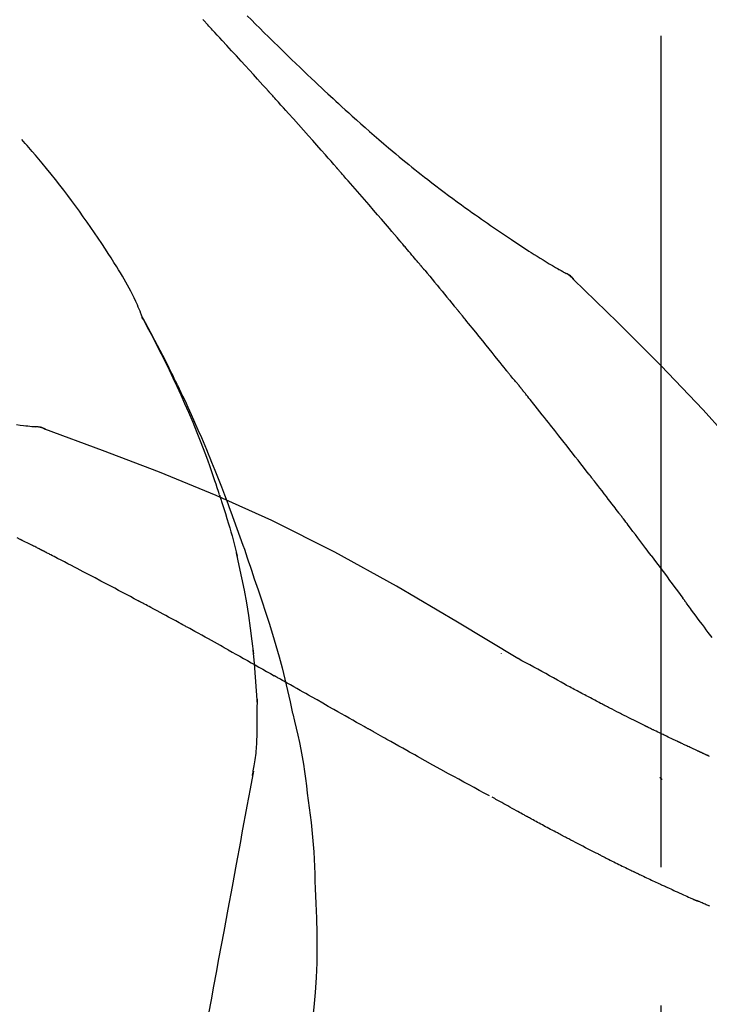
# Model space of a CAD drawing. Extents: x 0 to 26473, y -25 to 8845.
# Drawn here: x 8038 to 8069, y 3195 to 3240 of the extents above; entities that cross this region are included whole.
import ezdxf

# ---------------------------------------------------------------- set-up
doc = ezdxf.new("R2010")
doc.units = 0
doc.header["$LTSCALE"] = 50
doc.header["$MEASUREMENT"] = 0
doc.linetypes.add('CENTER2', pattern=[1.125, 0.75, -0.125, 0.125, -0.125])
doc.layers.get('0').update_dxf_attribs({"linetype": 'CONTINUOUS'})
doc.layers.get('DEFPOINTS').update_dxf_attribs({"color": 146, "linetype": 'CONTINUOUS'})
doc.layers.add('150-機器', color=8, linetype='CONTINUOUS')
doc.layers.add('166-寸法B', color=11, linetype='CONTINUOUS')
doc.styles.add('KH001', font='txt')
doc.dimstyles.new('KH1xx030', dxfattribs={"dimscale": 30, "dimtxt": 2, "dimasz": 0.6, "dimexe": 0.3, "dimexo": 1.2, "dimgap": 0.5, "dimtad": 3, "dimdec": 1, "dimdsep": 46, "dimlunit": 6, "dimtxsty": 'KH001', "dimblk": 'DOT', "dimcen": 1, "dimdle": 1, "dimclrd": 256, "dimclre": 256, "dimclrt": 256, "dimadec": 0, "dimazin": 0, "dimtfac": 1, "dimtdec": 1, "dimtix": 1, "dimtmove": 2, "dimatfit": 3, "dimldrblk": 'CLOSEDBLANK', "dimfxl": 1, "dimtolj": 1, "dimtzin": 0, "dimlwd": -1, "dimlwe": -1, "dimarcsym": 0})

# ---------------------------------------------------------------- blocks, each defined once
blk = doc.blocks.new('F402_D')
at = {"layer": '150-機器', "color": 161, "linetype": 'CENTER2'}
blk.add_line((0, -53.668), (0, 250.266), dxfattribs=at)
at = {"layer": '150-機器', "color": 13, "linetype": 'Continuous'}
for p, q in [((-4.629, 198.272), (-4.63, 198.272)), ((-28.608, 191.207), (-28.609, 191.207))]:
    blk.add_line(p, q, dxfattribs=at)
for points in [[(-18.688, 209.735), (-18.5, 209.548), (-18.312, 209.361), (-18.124, 209.174), (-17.936, 208.987), (-17.719, 208.774), (-17.502, 208.561), (-17.285, 208.348), (-17.067, 208.136), (-16.877, 207.951), (-16.686, 207.767), (-16.495, 207.582), (-16.303, 207.399), (-16.135, 207.238), (-15.966, 207.077), (-15.797, 206.917), (-15.628, 206.757), (-15.486, 206.622), (-15.343, 206.488), (-15.2, 206.355), (-15.056, 206.221), (-14.937, 206.11), (-14.817, 205.999), (-14.696, 205.889), (-14.576, 205.778), (-14.421, 205.637), (-14.266, 205.495), (-14.11, 205.354), (-13.954, 205.213), (-13.761, 205.039), (-13.567, 204.866), (-13.372, 204.694), (-13.176, 204.523), (-12.961, 204.336), (-12.746, 204.151), (-12.53, 203.967), (-12.313, 203.784), (-12.15, 203.648), (-11.987, 203.512), (-11.824, 203.377), (-11.66, 203.242), (-11.525, 203.132), (-11.39, 203.022), (-11.255, 202.913), (-11.119, 202.804), (-10.975, 202.689), (-10.831, 202.574), (-10.686, 202.46), (-10.54, 202.346), (-10.355, 202.203), (-10.17, 202.06), (-9.983, 201.918), (-9.796, 201.777), (-9.604, 201.633), (-9.411, 201.49), (-9.217, 201.348), (-9.022, 201.207), (-8.865, 201.094), (-8.707, 200.981), (-8.548, 200.869), (-8.39, 200.757), (-8.254, 200.662), (-8.118, 200.566), (-7.981, 200.472), (-7.845, 200.377), (-7.709, 200.283), (-7.573, 200.19), (-7.437, 200.097), (-7.3, 200.004), (-7.166, 199.913), (-7.032, 199.823), (-6.898, 199.733), (-6.763, 199.643), (-6.65, 199.567), (-6.536, 199.492), (-6.422, 199.416), (-6.308, 199.341), (-6.197, 199.269), (-6.086, 199.198), (-5.975, 199.126), (-5.864, 199.055), (-5.732, 198.971), (-5.599, 198.888), (-5.465, 198.805), (-5.331, 198.723), (-5.192, 198.638), (-5.052, 198.554), (-4.911, 198.471), (-4.771, 198.388), (-4.689, 198.34), (-4.607, 198.292), (-4.524, 198.245), (-4.442, 198.198), (-4.406, 198.178), (-4.37, 198.158), (-4.334, 198.138), (-4.298, 198.117)], [(-17.734, 206.34), (-17.857, 206.475), (-17.979, 206.61), (-18.102, 206.746), (-18.225, 206.881), (-18.409, 207.084), (-18.593, 207.286), (-18.778, 207.489), (-18.962, 207.691), (-19.178, 207.926), (-19.393, 208.161), (-19.609, 208.395), (-19.825, 208.629), (-19.932, 208.746), (-20.04, 208.863), (-20.148, 208.98), (-20.256, 209.096), (-20.31, 209.155), (-20.364, 209.213), (-20.418, 209.271), (-20.472, 209.329), (-20.498, 209.359), (-20.525, 209.388), (-20.552, 209.417), (-20.579, 209.446), (-20.593, 209.46), (-20.606, 209.475), (-20.62, 209.489), (-20.633, 209.504), (-20.64, 209.511), (-20.647, 209.519), (-20.653, 209.526), (-20.66, 209.533), (-20.664, 209.537), (-20.667, 209.541), (-20.671, 209.544), (-20.674, 209.548), (-20.675, 209.549), (-20.676, 209.55), (-20.676, 209.551), (-20.677, 209.551), (-20.678, 209.552), (-20.679, 209.553), (-20.68, 209.554), (-20.68, 209.555), (-20.681, 209.556), (-20.682, 209.557), (-20.683, 209.557), (-20.683, 209.558), (-20.684, 209.559), (-20.685, 209.56), (-20.686, 209.561), (-20.687, 209.562)], [(-14.65, 202.882), (-14.777, 203.027), (-14.904, 203.172), (-15.032, 203.317), (-15.159, 203.462), (-15.351, 203.679), (-15.543, 203.896), (-15.735, 204.112), (-15.927, 204.329), (-16.152, 204.581), (-16.378, 204.833), (-16.603, 205.084), (-16.829, 205.336), (-16.942, 205.461), (-17.055, 205.587), (-17.168, 205.713), (-17.281, 205.838), (-17.338, 205.901), (-17.395, 205.964), (-17.451, 206.026), (-17.508, 206.089), (-17.536, 206.12), (-17.564, 206.152), (-17.593, 206.183), (-17.621, 206.214), (-17.635, 206.23), (-17.649, 206.246), (-17.664, 206.261), (-17.678, 206.277), (-17.685, 206.285), (-17.692, 206.293), (-17.699, 206.3), (-17.706, 206.308), (-17.709, 206.312), (-17.712, 206.315), (-17.715, 206.318), (-17.718, 206.322), (-17.72, 206.324), (-17.722, 206.326), (-17.724, 206.328), (-17.726, 206.331), (-17.727, 206.332), (-17.728, 206.333), (-17.73, 206.334), (-17.731, 206.335), (-17.732, 206.336), (-17.733, 206.338), (-17.733, 206.339), (-17.734, 206.34)], [(-23.435, 196.15), (-23.449, 196.191), (-23.463, 196.232), (-23.478, 196.273), (-23.493, 196.314), (-23.53, 196.41), (-23.569, 196.505), (-23.609, 196.599), (-23.65, 196.693), (-23.72, 196.851), (-23.791, 197.007), (-23.864, 197.163), (-23.941, 197.317), (-24.013, 197.454), (-24.088, 197.59), (-24.165, 197.725), (-24.243, 197.858), (-24.327, 197.998), (-24.411, 198.137), (-24.497, 198.275), (-24.583, 198.413), (-24.71, 198.614), (-24.837, 198.815), (-24.964, 199.016), (-25.093, 199.215), (-25.254, 199.459), (-25.417, 199.702), (-25.581, 199.943), (-25.747, 200.183), (-25.919, 200.43), (-26.093, 200.675), (-26.268, 200.919), (-26.445, 201.162), (-26.619, 201.398), (-26.795, 201.632), (-26.972, 201.864), (-27.15, 202.096), (-27.347, 202.347), (-27.545, 202.598), (-27.746, 202.846), (-27.949, 203.092), (-28.096, 203.268), (-28.245, 203.444), (-28.394, 203.618), (-28.545, 203.791), (-28.627, 203.883), (-28.708, 203.976), (-28.79, 204.068), (-28.872, 204.16)], [(-11.805, 199.591), (-11.922, 199.729), (-12.039, 199.867), (-12.157, 200.005), (-12.274, 200.143), (-12.451, 200.35), (-12.627, 200.556), (-12.805, 200.762), (-12.982, 200.968), (-13.19, 201.208), (-13.397, 201.448), (-13.606, 201.687), (-13.814, 201.927), (-13.918, 202.046), (-14.023, 202.166), (-14.127, 202.285), (-14.231, 202.404), (-14.284, 202.464), (-14.336, 202.524), (-14.388, 202.583), (-14.44, 202.643), (-14.467, 202.673), (-14.493, 202.703), (-14.519, 202.732), (-14.545, 202.762), (-14.558, 202.777), (-14.571, 202.792), (-14.584, 202.807), (-14.597, 202.822), (-14.604, 202.829), (-14.61, 202.837), (-14.617, 202.844), (-14.623, 202.852), (-14.626, 202.855), (-14.629, 202.858), (-14.632, 202.861), (-14.635, 202.864), (-14.637, 202.867), (-14.638, 202.869), (-14.64, 202.871), (-14.642, 202.873), (-14.643, 202.874), (-14.644, 202.875), (-14.645, 202.876), (-14.646, 202.877), (-14.647, 202.878), (-14.648, 202.879), (-14.649, 202.88), (-14.65, 202.882)], [(-10.865, 198.479), (-10.904, 198.525), (-10.943, 198.571), (-10.982, 198.618), (-11.021, 198.664), (-11.079, 198.734), (-11.138, 198.804), (-11.197, 198.873), (-11.255, 198.943), (-11.324, 199.024), (-11.392, 199.105), (-11.461, 199.186), (-11.53, 199.267), (-11.564, 199.307), (-11.598, 199.348), (-11.633, 199.388), (-11.667, 199.429), (-11.684, 199.449), (-11.701, 199.469), (-11.719, 199.49), (-11.736, 199.51), (-11.744, 199.52), (-11.753, 199.53), (-11.762, 199.54), (-11.77, 199.55), (-11.774, 199.555), (-11.778, 199.559), (-11.781, 199.563), (-11.785, 199.568), (-11.787, 199.57), (-11.79, 199.573), (-11.792, 199.576), (-11.795, 199.579), (-11.796, 199.58), (-11.797, 199.582), (-11.798, 199.583), (-11.799, 199.585), (-11.801, 199.586), (-11.802, 199.588), (-11.803, 199.589), (-11.805, 199.591)], [(-10.723, 198.31), (-10.735, 198.324), (-10.747, 198.338), (-10.758, 198.352), (-10.77, 198.366), (-10.782, 198.38), (-10.794, 198.394), (-10.806, 198.408), (-10.818, 198.422), (-10.829, 198.436), (-10.841, 198.45), (-10.853, 198.464), (-10.865, 198.479)], [(-10.677, 198.255), (-10.681, 198.26), (-10.685, 198.264), (-10.689, 198.269), (-10.693, 198.273), (-10.696, 198.278), (-10.7, 198.282), (-10.704, 198.287), (-10.708, 198.292), (-10.712, 198.296), (-10.715, 198.301), (-10.719, 198.305), (-10.723, 198.31)], [(-10.677, 198.255), (-10.565, 198.122), (-10.453, 197.988), (-10.341, 197.854), (-10.229, 197.72), (-10.118, 197.586), (-10.006, 197.452), (-9.895, 197.318), (-9.783, 197.183), (-9.672, 197.049), (-9.562, 196.914), (-9.451, 196.779), (-9.34, 196.644)], [(-3.941, 197.836), (-3.979, 197.88), (-4.018, 197.924), (-4.059, 197.965), (-4.102, 198.002), (-4.148, 198.035), (-4.196, 198.064), (-4.246, 198.091), (-4.297, 198.117)], [(-3.958, 197.848), (-3.983, 197.874), (-4.008, 197.9), (-4.033, 197.926), (-4.06, 197.951), (-4.087, 197.975), (-4.114, 197.998), (-4.143, 198.02), (-4.173, 198.041), (-4.203, 198.06), (-4.233, 198.079), (-4.264, 198.097), (-4.295, 198.115)], [(11.339, 179.701), (9.514, 182.321), (7.657, 184.914), (5.738, 187.454), (3.725, 189.915), (1.887, 191.968), (-0.022, 193.961), (-1.979, 195.915), (-3.958, 197.848)], [(-3.958, 197.848), (-3.957, 197.847), (-3.955, 197.845), (-3.954, 197.844), (-3.953, 197.842)], [(-29.109, 191.293), (-28.947, 191.274), (-28.785, 191.255), (-28.69, 191.245), (-28.596, 191.235), (-28.502, 191.225), (-28.407, 191.216), (-28.366, 191.212), (-28.325, 191.208), (-28.284, 191.205), (-28.243, 191.201)], [(-9.34, 196.644), (-9.326, 196.627), (-9.312, 196.61), (-9.298, 196.593), (-9.284, 196.575), (-9.269, 196.558), (-9.255, 196.541), (-9.241, 196.524), (-9.227, 196.507), (-9.213, 196.489), (-9.199, 196.472), (-9.185, 196.455), (-9.17, 196.438)], [(-7.005, 193.756), (-7.094, 193.869), (-7.184, 193.981), (-7.273, 194.094), (-7.362, 194.206), (-7.497, 194.374), (-7.631, 194.543), (-7.766, 194.711), (-7.901, 194.878), (-8.059, 195.074), (-8.217, 195.269), (-8.376, 195.464), (-8.534, 195.659), (-8.614, 195.757), (-8.693, 195.854), (-8.773, 195.951), (-8.852, 196.049), (-8.892, 196.097), (-8.932, 196.146), (-8.971, 196.195), (-9.011, 196.243), (-9.031, 196.268), (-9.051, 196.292), (-9.071, 196.316), (-9.091, 196.34), (-9.101, 196.353), (-9.111, 196.365), (-9.121, 196.377), (-9.131, 196.389), (-9.136, 196.395), (-9.141, 196.401), (-9.145, 196.407), (-9.15, 196.413), (-9.153, 196.416), (-9.155, 196.419), (-9.157, 196.422), (-9.16, 196.424), (-9.16, 196.425), (-9.161, 196.426), (-9.162, 196.427), (-9.163, 196.428), (-9.163, 196.429), (-9.164, 196.43), (-9.165, 196.431), (-9.165, 196.432), (-9.166, 196.432), (-9.167, 196.433), (-9.168, 196.434), (-9.168, 196.435), (-9.169, 196.436), (-9.17, 196.437), (-9.171, 196.438), (-9.171, 196.439)], [(-19.941, 188.119), (-19.993, 188.28), (-20.045, 188.441), (-20.097, 188.602), (-20.15, 188.763), (-20.255, 189.075), (-20.363, 189.385), (-20.473, 189.695), (-20.587, 190.003), (-20.764, 190.466), (-20.947, 190.926), (-21.137, 191.384), (-21.331, 191.84), (-21.503, 192.231), (-21.677, 192.621), (-21.855, 193.009), (-22.036, 193.395), (-22.206, 193.753), (-22.379, 194.11), (-22.555, 194.465), (-22.734, 194.818), (-22.845, 195.034), (-22.958, 195.249), (-23.071, 195.464), (-23.186, 195.678), (-23.25, 195.795), (-23.314, 195.913), (-23.379, 196.03), (-23.443, 196.148)], [(-23.436, 196.15), (-23.43, 196.138), (-23.423, 196.127), (-23.417, 196.116), (-23.411, 196.104), (-23.405, 196.093), (-23.398, 196.082), (-23.392, 196.07), (-23.386, 196.059), (-23.38, 196.048), (-23.373, 196.036), (-23.367, 196.025), (-23.361, 196.014), (-23.299, 195.902), (-23.237, 195.79), (-23.175, 195.678), (-23.113, 195.565), (-23.051, 195.451), (-22.99, 195.337), (-22.93, 195.222), (-22.869, 195.108), (-22.75, 194.881), (-22.631, 194.654), (-22.514, 194.427), (-22.397, 194.199), (-22.339, 194.083), (-22.281, 193.967), (-22.223, 193.851), (-22.165, 193.735), (-22.109, 193.62), (-22.053, 193.505), (-21.997, 193.39), (-21.941, 193.275), (-21.933, 193.259), (-21.925, 193.242), (-21.917, 193.226), (-21.909, 193.209), (-21.901, 193.193), (-21.893, 193.176), (-21.885, 193.16), (-21.877, 193.143), (-21.869, 193.127), (-21.861, 193.11), (-21.853, 193.094), (-21.845, 193.077)], [(-6.395, 193.019), (-6.42, 193.051), (-6.445, 193.082), (-6.47, 193.113), (-6.495, 193.144), (-6.533, 193.19), (-6.572, 193.236), (-6.61, 193.281), (-6.649, 193.327), (-6.694, 193.38), (-6.739, 193.433), (-6.784, 193.487), (-6.829, 193.54), (-6.851, 193.567), (-6.873, 193.594), (-6.895, 193.621), (-6.917, 193.648), (-6.928, 193.661), (-6.939, 193.675), (-6.95, 193.688), (-6.961, 193.702), (-6.967, 193.709), (-6.972, 193.716), (-6.978, 193.722), (-6.983, 193.729), (-6.985, 193.732), (-6.987, 193.734), (-6.989, 193.737), (-6.991, 193.74), (-6.992, 193.741), (-6.993, 193.741), (-6.994, 193.742), (-6.994, 193.743), (-6.995, 193.744), (-6.996, 193.745), (-6.996, 193.746), (-6.997, 193.747), (-6.998, 193.748), (-6.998, 193.749), (-6.999, 193.749), (-7, 193.75), (-7.002, 193.753), (-7.005, 193.756), (-7.006, 193.758), (-7.007, 193.759), (-7.006, 193.758), (-7.004, 193.755), (-7.002, 193.753), (-7, 193.751), (-7.001, 193.751), (-7.002, 193.753), (-7.004, 193.756), (-7.007, 193.76)], [(-21.845, 193.077), (-21.765, 192.914), (-21.686, 192.75), (-21.607, 192.586), (-21.529, 192.421), (-21.451, 192.254), (-21.375, 192.088), (-21.299, 191.92), (-21.224, 191.753), (-21.067, 191.404), (-20.913, 191.055), (-20.76, 190.705), (-20.61, 190.354), (-20.532, 190.168), (-20.455, 189.981), (-20.379, 189.794), (-20.303, 189.607), (-20.153, 189.236), (-20.004, 188.865), (-19.857, 188.492), (-19.713, 188.119), (-19.642, 187.93), (-19.571, 187.742), (-19.501, 187.553), (-19.431, 187.365), (-19.293, 186.989), (-19.156, 186.613), (-19.02, 186.236), (-18.886, 185.859), (-18.82, 185.669), (-18.755, 185.48), (-18.69, 185.29), (-18.626, 185.101), (-18.562, 184.911), (-18.498, 184.721), (-18.434, 184.531), (-18.37, 184.341)], [(-6.244, 192.831), (-6.25, 192.839), (-6.256, 192.847), (-6.263, 192.854), (-6.269, 192.862), (-6.278, 192.874), (-6.288, 192.886), (-6.297, 192.898), (-6.307, 192.909), (-6.318, 192.923), (-6.329, 192.937), (-6.34, 192.951), (-6.351, 192.964), (-6.356, 192.971), (-6.362, 192.978), (-6.367, 192.985), (-6.373, 192.992), (-6.376, 192.995), (-6.378, 192.999), (-6.381, 193.002), (-6.384, 193.006), (-6.385, 193.007), (-6.387, 193.009), (-6.388, 193.011), (-6.389, 193.012), (-6.391, 193.014), (-6.392, 193.016), (-6.394, 193.018), (-6.395, 193.019)], [(-3.262, 189.057), (-3.385, 189.215), (-3.509, 189.373), (-3.632, 189.531), (-3.756, 189.688), (-3.879, 189.847), (-4.003, 190.005), (-4.127, 190.163), (-4.251, 190.321), (-4.437, 190.557), (-4.624, 190.793), (-4.81, 191.029), (-4.997, 191.265), (-5.09, 191.383), (-5.183, 191.5), (-5.276, 191.618), (-5.37, 191.736), (-5.479, 191.873), (-5.588, 192.01), (-5.697, 192.147), (-5.806, 192.284), (-5.861, 192.352), (-5.916, 192.421), (-5.97, 192.489), (-6.025, 192.557), (-6.052, 192.592), (-6.08, 192.626), (-6.107, 192.66), (-6.134, 192.694), (-6.148, 192.711), (-6.162, 192.728), (-6.175, 192.746), (-6.189, 192.763), (-6.196, 192.771), (-6.203, 192.78), (-6.21, 192.788), (-6.216, 192.797), (-6.22, 192.801), (-6.223, 192.805), (-6.227, 192.81), (-6.23, 192.814), (-6.232, 192.816), (-6.234, 192.818), (-6.235, 192.82), (-6.237, 192.822), (-6.238, 192.823), (-6.239, 192.825), (-6.24, 192.826), (-6.24, 192.827), (-6.241, 192.828), (-6.242, 192.829), (-6.243, 192.83), (-6.244, 192.831)], [(-27.803, 191.089), (-27.855, 191.114), (-27.908, 191.137), (-27.962, 191.158), (-28.017, 191.175), (-28.072, 191.186), (-28.128, 191.193), (-28.185, 191.198), (-28.242, 191.201)], [(-27.823, 191.093), (-27.856, 191.107), (-27.89, 191.12), (-27.923, 191.134), (-27.957, 191.146), (-27.992, 191.157), (-28.027, 191.166), (-28.062, 191.174), (-28.097, 191.181), (-28.132, 191.187), (-28.168, 191.192), (-28.203, 191.196), (-28.239, 191.2)], [(-6.467, 180.737), (-9.2, 182.388), (-11.951, 184.002), (-14.737, 185.542), (-17.577, 186.97), (-20.092, 188.098), (-22.647, 189.143), (-25.228, 190.132), (-27.823, 191.093)], [(-27.823, 191.093), (-27.821, 191.092), (-27.819, 191.091), (-27.817, 191.09), (-27.816, 191.09)], [(-1.919, 187.32), (-1.974, 187.393), (-2.03, 187.465), (-2.085, 187.538), (-2.141, 187.611), (-2.224, 187.72), (-2.308, 187.828), (-2.392, 187.937), (-2.475, 188.046), (-2.573, 188.172), (-2.671, 188.299), (-2.77, 188.425), (-2.868, 188.552), (-2.917, 188.615), (-2.966, 188.678), (-3.015, 188.741), (-3.065, 188.804), (-3.089, 188.836), (-3.114, 188.867), (-3.139, 188.899), (-3.163, 188.931), (-3.176, 188.946), (-3.188, 188.962), (-3.2, 188.978), (-3.213, 188.994), (-3.219, 189.002), (-3.225, 189.009), (-3.231, 189.017), (-3.237, 189.025), (-3.24, 189.029), (-3.242, 189.032), (-3.245, 189.035), (-3.248, 189.039), (-3.25, 189.041), (-3.251, 189.043), (-3.253, 189.046), (-3.255, 189.048), (-3.256, 189.049), (-3.256, 189.05), (-3.257, 189.051), (-3.258, 189.052), (-3.259, 189.053), (-3.26, 189.054), (-3.261, 189.056), (-3.262, 189.057)], [(-19.941, 188.118), (-19.939, 188.112), (-19.937, 188.106), (-19.935, 188.1), (-19.933, 188.094), (-19.931, 188.088), (-19.929, 188.082), (-19.927, 188.076), (-19.925, 188.07), (-19.924, 188.064), (-19.922, 188.058), (-19.92, 188.053), (-19.918, 188.047)], [(-19.941, 188.118), (-19.925, 188.07), (-19.91, 188.022), (-19.894, 187.975), (-19.879, 187.927), (-19.864, 187.879), (-19.849, 187.831), (-19.834, 187.784), (-19.818, 187.736), (-19.746, 187.508), (-19.675, 187.28), (-19.604, 187.052), (-19.534, 186.824), (-19.479, 186.643), (-19.426, 186.462), (-19.374, 186.281), (-19.324, 186.099), (-19.276, 185.916), (-19.23, 185.733), (-19.184, 185.55), (-19.14, 185.366)], [(-28.942, 186.116), (-29.069, 186.182)], [(-0.454, 185.384), (-0.514, 185.464), (-0.574, 185.545), (-0.635, 185.626), (-0.695, 185.706), (-0.786, 185.827), (-0.877, 185.949), (-0.968, 186.07), (-1.06, 186.191), (-1.167, 186.332), (-1.274, 186.473), (-1.381, 186.615), (-1.488, 186.756), (-1.542, 186.826), (-1.596, 186.897), (-1.649, 186.968), (-1.703, 187.038), (-1.73, 187.073), (-1.757, 187.109), (-1.784, 187.144), (-1.811, 187.179), (-1.824, 187.197), (-1.838, 187.214), (-1.851, 187.232), (-1.865, 187.25), (-1.871, 187.258), (-1.878, 187.267), (-1.885, 187.276), (-1.892, 187.285), (-1.895, 187.289), (-1.898, 187.294), (-1.902, 187.298), (-1.905, 187.302), (-1.906, 187.304), (-1.908, 187.306), (-1.909, 187.308), (-1.911, 187.31), (-1.911, 187.31), (-1.912, 187.311), (-1.913, 187.312), (-1.913, 187.313), (-1.914, 187.314), (-1.915, 187.315), (-1.915, 187.316), (-1.916, 187.317), (-1.917, 187.318), (-1.918, 187.319), (-1.918, 187.32), (-1.919, 187.32)], [(-28.085, 185.69), (-28.12, 185.709), (-28.156, 185.727), (-28.191, 185.745), (-28.227, 185.763), (-28.28, 185.79), (-28.334, 185.816), (-28.388, 185.842), (-28.442, 185.868), (-28.505, 185.898), (-28.568, 185.928), (-28.631, 185.959), (-28.693, 185.99), (-28.724, 186.005), (-28.756, 186.021), (-28.787, 186.036), (-28.818, 186.052), (-28.833, 186.06), (-28.849, 186.068), (-28.864, 186.076), (-28.88, 186.084), (-28.888, 186.088), (-28.895, 186.092), (-28.903, 186.096), (-28.911, 186.1), (-28.914, 186.101), (-28.917, 186.103), (-28.92, 186.104), (-28.923, 186.106), (-28.924, 186.106), (-28.925, 186.107), (-28.926, 186.107), (-28.927, 186.108), (-28.928, 186.109), (-28.929, 186.109), (-28.93, 186.11), (-28.931, 186.11), (-28.932, 186.111), (-28.933, 186.111), (-28.934, 186.112), (-28.935, 186.112), (-28.938, 186.114), (-28.942, 186.116), (-28.944, 186.117), (-28.945, 186.117), (-28.943, 186.116), (-28.941, 186.115), (-28.938, 186.114), (-28.936, 186.113), (-28.936, 186.113), (-28.938, 186.114), (-28.942, 186.116), (-28.946, 186.118)], [(-27.87, 185.58), (-27.879, 185.584), (-27.888, 185.589), (-27.897, 185.594), (-27.906, 185.598), (-27.92, 185.605), (-27.933, 185.612), (-27.946, 185.619), (-27.96, 185.626), (-27.975, 185.634), (-27.991, 185.642), (-28.007, 185.65), (-28.022, 185.658), (-28.03, 185.662), (-28.038, 185.666), (-28.046, 185.67), (-28.054, 185.674), (-28.058, 185.676), (-28.062, 185.678), (-28.066, 185.68), (-28.069, 185.682), (-28.071, 185.683), (-28.073, 185.684), (-28.075, 185.685), (-28.077, 185.686), (-28.079, 185.687), (-28.081, 185.688), (-28.083, 185.689), (-28.085, 185.69)], [(-23.611, 183.345), (-23.788, 183.439), (-23.965, 183.533), (-24.142, 183.627), (-24.319, 183.721), (-24.496, 183.815), (-24.674, 183.909), (-24.851, 184.003), (-25.029, 184.097), (-25.295, 184.237), (-25.561, 184.377), (-25.827, 184.517), (-26.094, 184.656), (-26.227, 184.726), (-26.36, 184.796), (-26.493, 184.865), (-26.626, 184.935), (-26.782, 185.016), (-26.937, 185.097), (-27.093, 185.177), (-27.248, 185.258), (-27.326, 185.298), (-27.404, 185.338), (-27.481, 185.379), (-27.559, 185.419), (-27.598, 185.439), (-27.637, 185.459), (-27.676, 185.479), (-27.715, 185.499), (-27.734, 185.509), (-27.754, 185.519), (-27.773, 185.53), (-27.793, 185.54), (-27.802, 185.545), (-27.812, 185.55), (-27.822, 185.555), (-27.831, 185.56), (-27.836, 185.562), (-27.841, 185.565), (-27.846, 185.567), (-27.851, 185.57), (-27.853, 185.571), (-27.856, 185.572), (-27.858, 185.573), (-27.861, 185.575), (-27.862, 185.575), (-27.863, 185.576), (-27.864, 185.577), (-27.866, 185.577), (-27.867, 185.578), (-27.868, 185.578), (-27.869, 185.579), (-27.87, 185.58)], [(-18.393, 180.948), (-18.463, 181.526), (-18.537, 182.104), (-18.617, 182.68), (-18.709, 183.254), (-18.812, 183.819), (-18.926, 184.382), (-19.047, 184.943), (-19.171, 185.504)], [(-0.454, 185.384), (-0.334, 185.224), (-0.214, 185.064), (-0.094, 184.904), (0.026, 184.744), (0.144, 184.585), (0.263, 184.426), (0.381, 184.267), (0.499, 184.108), (0.618, 183.948), (0.736, 183.789), (0.854, 183.63), (0.973, 183.47)], [(-18.37, 184.341), (-18.198, 183.841), (-18.027, 183.341), (-17.859, 182.839), (-17.697, 182.336), (-17.542, 181.834), (-17.393, 181.329), (-17.252, 180.823), (-17.119, 180.314), (-16.993, 179.804), (-16.872, 179.292), (-16.756, 178.78), (-16.641, 178.267)], [(2.295, 181.685), (2.121, 181.919), (2.035, 182.036), (1.949, 182.153), (1.862, 182.27), (1.776, 182.386), (1.675, 182.522), (1.575, 182.657), (1.475, 182.793), (1.374, 182.929), (1.324, 182.996), (1.274, 183.064), (1.224, 183.132), (1.173, 183.199), (1.148, 183.233), (1.123, 183.267), (1.098, 183.301), (1.073, 183.335), (1.06, 183.352), (1.048, 183.369), (1.035, 183.386), (1.023, 183.402), (1.017, 183.41), (1.012, 183.417), (1.007, 183.424), (1.001, 183.431), (0.998, 183.436), (0.994, 183.441), (0.991, 183.446), (0.987, 183.451), (0.985, 183.453), (0.983, 183.455), (0.982, 183.458), (0.98, 183.46), (0.978, 183.463), (0.976, 183.465), (0.974, 183.468), (0.973, 183.47)], [(-21.678, 182.304), (-21.758, 182.348), (-21.838, 182.392), (-21.919, 182.436), (-21.999, 182.48), (-22.119, 182.545), (-22.24, 182.61), (-22.361, 182.676), (-22.481, 182.741), (-22.622, 182.817), (-22.763, 182.892), (-22.904, 182.968), (-23.046, 183.043), (-23.116, 183.081), (-23.187, 183.119), (-23.258, 183.157), (-23.328, 183.194), (-23.364, 183.213), (-23.399, 183.232), (-23.434, 183.251), (-23.47, 183.27), (-23.487, 183.279), (-23.505, 183.288), (-23.523, 183.298), (-23.54, 183.307), (-23.549, 183.312), (-23.558, 183.317), (-23.567, 183.321), (-23.576, 183.326), (-23.58, 183.328), (-23.583, 183.33), (-23.587, 183.332), (-23.591, 183.334), (-23.593, 183.335), (-23.596, 183.337), (-23.598, 183.338), (-23.601, 183.339), (-23.602, 183.34), (-23.603, 183.341), (-23.604, 183.341), (-23.606, 183.342), (-23.607, 183.343), (-23.608, 183.343), (-23.61, 183.344), (-23.611, 183.345)], [(-19.552, 181.132), (-19.64, 181.181), (-19.728, 181.23), (-19.815, 181.279), (-19.903, 181.328), (-20.036, 181.402), (-20.168, 181.475), (-20.301, 181.549), (-20.434, 181.622), (-20.589, 181.708), (-20.744, 181.793), (-20.9, 181.879), (-21.055, 181.964), (-21.133, 182.007), (-21.211, 182.049), (-21.288, 182.092), (-21.366, 182.135), (-21.405, 182.156), (-21.444, 182.177), (-21.483, 182.198), (-21.522, 182.22), (-21.541, 182.23), (-21.561, 182.241), (-21.58, 182.251), (-21.6, 182.262), (-21.609, 182.267), (-21.619, 182.273), (-21.629, 182.278), (-21.639, 182.283), (-21.643, 182.286), (-21.648, 182.289), (-21.653, 182.291), (-21.658, 182.294), (-21.66, 182.295), (-21.662, 182.296), (-21.664, 182.297), (-21.666, 182.298), (-21.667, 182.299), (-21.668, 182.299), (-21.669, 182.3), (-21.67, 182.3), (-21.671, 182.301), (-21.672, 182.301), (-21.673, 182.302), (-21.674, 182.303), (-21.675, 182.303), (-21.676, 182.304), (-21.677, 182.304), (-21.678, 182.305)], [(-19.552, 181.132), (-19.377, 181.034), (-19.203, 180.937), (-19.028, 180.84), (-18.854, 180.742), (-18.681, 180.645), (-18.508, 180.548), (-18.335, 180.451), (-18.162, 180.353), (-17.989, 180.256), (-17.816, 180.159), (-17.643, 180.061), (-17.47, 179.963)], [(-18.219, 178.661), (-18.269, 179.28), (-18.319, 179.898), (-18.368, 180.517), (-18.418, 181.136)], [(-7.232, 180.987), (-7.232, 180.985), (-7.232, 180.982), (-7.232, 180.98), (-7.232, 180.978), (-7.232, 180.976), (-7.232, 180.974), (-7.232, 180.972), (-7.232, 180.969), (-7.232, 180.967), (-7.232, 180.965), (-7.232, 180.963), (-7.232, 180.961)], [(-4.341, 179.569), (-4.515, 179.668), (-4.688, 179.767), (-4.862, 179.865), (-5.037, 179.962), (-5.215, 180.06), (-5.393, 180.158), (-5.572, 180.255), (-5.751, 180.352), (-5.93, 180.449), (-6.108, 180.546), (-6.287, 180.643), (-6.465, 180.741)], [(-13.408, 177.668), (-13.579, 177.764), (-13.75, 177.86), (-13.921, 177.957), (-14.092, 178.053), (-14.263, 178.15), (-14.434, 178.246), (-14.605, 178.343), (-14.775, 178.439), (-15.029, 178.583), (-15.283, 178.727), (-15.537, 178.87), (-15.79, 179.014), (-15.917, 179.085), (-16.043, 179.157), (-16.169, 179.228), (-16.296, 179.3), (-16.443, 179.383), (-16.59, 179.466), (-16.736, 179.549), (-16.883, 179.632), (-16.957, 179.673), (-17.03, 179.715), (-17.104, 179.756), (-17.177, 179.798), (-17.214, 179.819), (-17.25, 179.839), (-17.287, 179.86), (-17.324, 179.881), (-17.342, 179.891), (-17.36, 179.901), (-17.379, 179.912), (-17.397, 179.922), (-17.405, 179.926), (-17.413, 179.931), (-17.421, 179.935), (-17.429, 179.94), (-17.434, 179.943), (-17.439, 179.946), (-17.444, 179.949), (-17.449, 179.952), (-17.452, 179.953), (-17.455, 179.954), (-17.457, 179.956), (-17.46, 179.957), (-17.462, 179.959), (-17.465, 179.96), (-17.468, 179.962), (-17.47, 179.963)], [(-3.518, 179.13), (-3.586, 179.166), (-3.653, 179.203), (-3.721, 179.24), (-3.788, 179.276), (-3.856, 179.313), (-3.925, 179.35), (-3.993, 179.386), (-4.062, 179.422), (-4.131, 179.459), (-4.2, 179.495), (-4.269, 179.531), (-4.338, 179.568)], [(-2.736, 178.719), (-2.799, 178.754), (-2.864, 178.788), (-2.928, 178.823), (-2.992, 178.857), (-3.057, 178.891), (-3.122, 178.926), (-3.188, 178.96), (-3.253, 178.994), (-3.319, 179.028), (-3.386, 179.062), (-3.452, 179.096), (-3.518, 179.13)], [(-18.255, 176.911), (-18.248, 177.409), (-18.241, 177.906), (-18.234, 178.404), (-18.226, 178.902)], [(2.114, 176.358), (2.112, 176.359), (2.109, 176.36), (2.107, 176.361), (2.105, 176.362), (2.095, 176.366), (2.084, 176.371), (2.074, 176.376), (2.064, 176.38), (2.047, 176.388), (2.031, 176.395), (2.014, 176.403), (1.997, 176.411), (1.974, 176.421), (1.951, 176.432), (1.928, 176.442), (1.905, 176.453), (1.885, 176.462), (1.865, 176.471), (1.846, 176.48), (1.826, 176.489), (1.812, 176.495), (1.798, 176.501), (1.785, 176.508), (1.771, 176.514), (1.768, 176.515), (1.766, 176.517), (1.763, 176.518), (1.76, 176.519), (1.754, 176.522), (1.748, 176.524), (1.743, 176.527), (1.737, 176.53), (1.728, 176.534), (1.719, 176.538), (1.711, 176.542), (1.702, 176.546), (1.68, 176.556), (1.659, 176.566), (1.637, 176.576), (1.615, 176.586), (1.581, 176.601), (1.547, 176.617), (1.512, 176.633), (1.478, 176.649), (1.447, 176.663), (1.416, 176.678), (1.385, 176.692), (1.354, 176.706), (1.305, 176.729), (1.256, 176.752), (1.207, 176.775), (1.158, 176.798), (1.122, 176.814), (1.086, 176.831), (1.049, 176.848), (1.013, 176.865), (0.969, 176.886), (0.925, 176.907), (0.881, 176.928), (0.837, 176.948), (0.832, 176.951), (0.827, 176.953), (0.822, 176.955), (0.817, 176.958), (0.807, 176.963), (0.797, 176.967), (0.787, 176.972), (0.777, 176.977), (0.761, 176.984), (0.746, 176.991), (0.731, 176.998), (0.716, 177.005), (0.68, 177.022), (0.644, 177.039), (0.608, 177.057), (0.571, 177.074), (0.539, 177.089), (0.507, 177.105), (0.474, 177.12), (0.442, 177.135), (0.376, 177.167), (0.309, 177.199), (0.243, 177.231), (0.176, 177.262), (0.13, 177.285), (0.083, 177.307), (0.037, 177.33), (-0.01, 177.352), (-0.083, 177.387), (-0.156, 177.423), (-0.229, 177.458), (-0.302, 177.494), (-0.327, 177.506), (-0.352, 177.518), (-0.377, 177.53), (-0.402, 177.542), (-0.44, 177.561), (-0.478, 177.58), (-0.516, 177.598), (-0.554, 177.617), (-0.567, 177.623), (-0.58, 177.63), (-0.593, 177.636), (-0.605, 177.642), (-0.625, 177.652), (-0.644, 177.661), (-0.664, 177.671), (-0.683, 177.68), (-0.69, 177.684), (-0.696, 177.687), (-0.703, 177.69), (-0.709, 177.693), (-0.722, 177.7), (-0.735, 177.706), (-0.748, 177.713), (-0.761, 177.719), (-0.82, 177.748), (-0.879, 177.777), (-0.938, 177.806), (-0.997, 177.835), (-1.057, 177.865), (-1.118, 177.895), (-1.178, 177.925), (-1.238, 177.956), (-1.348, 178.01), (-1.458, 178.065), (-1.567, 178.121), (-1.677, 178.176), (-1.732, 178.204), (-1.788, 178.232), (-1.844, 178.261), (-1.9, 178.289), (-2.007, 178.343), (-2.114, 178.398), (-2.22, 178.453), (-2.327, 178.508), (-2.378, 178.534), (-2.429, 178.56), (-2.479, 178.586), (-2.53, 178.612), (-2.581, 178.639), (-2.633, 178.665), (-2.684, 178.692), (-2.736, 178.719)], [(2.114, 176.358), (2.112, 176.359), (2.109, 176.36), (2.107, 176.361), (2.105, 176.362), (2.095, 176.366), (2.084, 176.371), (2.074, 176.376), (2.064, 176.38), (2.047, 176.388), (2.031, 176.395), (2.014, 176.403), (1.997, 176.411), (1.974, 176.421), (1.951, 176.432), (1.928, 176.442), (1.905, 176.453), (1.885, 176.462), (1.865, 176.471), (1.846, 176.48), (1.826, 176.489), (1.812, 176.495), (1.798, 176.501), (1.785, 176.508), (1.771, 176.514), (1.768, 176.515), (1.766, 176.517), (1.763, 176.518), (1.76, 176.519), (1.754, 176.522), (1.748, 176.524), (1.743, 176.527), (1.737, 176.53), (1.728, 176.534), (1.719, 176.538), (1.711, 176.542), (1.702, 176.546), (1.68, 176.556), (1.659, 176.566), (1.637, 176.576), (1.615, 176.586), (1.581, 176.601), (1.547, 176.617), (1.512, 176.633), (1.478, 176.649), (1.447, 176.663), (1.416, 176.678), (1.385, 176.692), (1.354, 176.706), (1.305, 176.729), (1.256, 176.752), (1.207, 176.775), (1.158, 176.798), (1.122, 176.814), (1.086, 176.831), (1.049, 176.848), (1.013, 176.865), (0.969, 176.886), (0.925, 176.907), (0.881, 176.928), (0.837, 176.948), (0.832, 176.951), (0.827, 176.953), (0.822, 176.955), (0.817, 176.958), (0.807, 176.963), (0.797, 176.967), (0.787, 176.972), (0.777, 176.977), (0.761, 176.984), (0.746, 176.991), (0.731, 176.998), (0.716, 177.005), (0.68, 177.022), (0.644, 177.039), (0.608, 177.057), (0.571, 177.074), (0.539, 177.089), (0.507, 177.105), (0.474, 177.12), (0.442, 177.135), (0.376, 177.167), (0.309, 177.199), (0.243, 177.231), (0.176, 177.262), (0.13, 177.285), (0.083, 177.307), (0.037, 177.33), (-0.01, 177.352), (-0.083, 177.387), (-0.156, 177.423), (-0.229, 177.458), (-0.302, 177.494), (-0.327, 177.506), (-0.352, 177.518), (-0.377, 177.53), (-0.402, 177.542), (-0.44, 177.561), (-0.478, 177.58), (-0.516, 177.598), (-0.554, 177.617), (-0.567, 177.623), (-0.58, 177.63), (-0.593, 177.636), (-0.605, 177.642), (-0.625, 177.652), (-0.644, 177.661), (-0.664, 177.671), (-0.683, 177.68), (-0.69, 177.684), (-0.696, 177.687), (-0.703, 177.69), (-0.709, 177.693), (-0.722, 177.7), (-0.735, 177.706), (-0.748, 177.713), (-0.761, 177.719), (-0.82, 177.748), (-0.879, 177.777), (-0.938, 177.806), (-0.997, 177.835), (-1.057, 177.865), (-1.118, 177.895), (-1.178, 177.925), (-1.238, 177.956), (-1.348, 178.01), (-1.458, 178.065), (-1.567, 178.121), (-1.677, 178.176), (-1.732, 178.204), (-1.788, 178.232), (-1.844, 178.261), (-1.9, 178.289), (-2.007, 178.343), (-2.114, 178.398), (-2.22, 178.453), (-2.327, 178.508), (-2.378, 178.534), (-2.429, 178.56), (-2.479, 178.586), (-2.53, 178.612), (-2.581, 178.639), (-2.633, 178.665), (-2.684, 178.692), (-2.736, 178.719)], [(-16.635, 178.241), (-16.557, 177.92), (-16.48, 177.598), (-16.406, 177.276), (-16.336, 176.953), (-16.271, 176.629), (-16.21, 176.304), (-16.155, 175.978), (-16.105, 175.651), (-16.06, 175.324), (-16.018, 174.996), (-15.978, 174.669), (-15.94, 174.341)], [(-7.755, 174.549), (-7.986, 174.672), (-8.216, 174.794), (-8.446, 174.918), (-8.676, 175.041), (-8.907, 175.166), (-9.137, 175.291), (-9.367, 175.417), (-9.597, 175.543), (-9.951, 175.738), (-10.304, 175.933), (-10.657, 176.129), (-11.01, 176.325), (-11.129, 176.391), (-11.248, 176.457), (-11.367, 176.523), (-11.486, 176.589), (-11.666, 176.69), (-11.846, 176.79), (-12.025, 176.891), (-12.205, 176.991), (-12.295, 177.042), (-12.385, 177.092), (-12.475, 177.143), (-12.565, 177.193), (-12.671, 177.253), (-12.776, 177.312), (-12.882, 177.371), (-12.987, 177.43), (-13.04, 177.46), (-13.092, 177.49), (-13.145, 177.519), (-13.198, 177.549), (-13.22, 177.562), (-13.243, 177.574), (-13.265, 177.587), (-13.288, 177.6), (-13.303, 177.608), (-13.318, 177.617), (-13.333, 177.625), (-13.348, 177.634), (-13.355, 177.638), (-13.362, 177.642), (-13.369, 177.646), (-13.376, 177.65), (-13.384, 177.654), (-13.392, 177.659), (-13.4, 177.663), (-13.408, 177.668)], [(-18.453, 175.467), (-18.446, 175.501), (-18.44, 175.536), (-18.434, 175.57), (-18.428, 175.605), (-18.415, 175.679), (-18.403, 175.752), (-18.39, 175.826), (-18.377, 175.9), (-18.36, 175.992), (-18.342, 176.084), (-18.325, 176.176), (-18.31, 176.269), (-18.297, 176.37), (-18.287, 176.471), (-18.279, 176.572), (-18.272, 176.673), (-18.268, 176.733), (-18.264, 176.792), (-18.26, 176.851), (-18.255, 176.91)], [(2.17, 176.323), (2.166, 176.326), (2.161, 176.329), (2.156, 176.332), (2.151, 176.334), (2.147, 176.337), (2.142, 176.34), (2.137, 176.343), (2.133, 176.346), (2.128, 176.349), (2.123, 176.352), (2.119, 176.355), (2.114, 176.358)], [(-18.411, 175.663), (-18.484, 175.266), (-18.558, 174.868), (-18.632, 174.471), (-18.705, 174.073), (-18.779, 173.676), (-18.853, 173.278), (-18.926, 172.881), (-19, 172.483), (-19.188, 171.469), (-19.376, 170.455), (-19.564, 169.44), (-19.752, 168.426), (-19.866, 167.809), (-19.981, 167.192), (-20.095, 166.575), (-20.209, 165.958), (-20.324, 165.341), (-20.438, 164.724), (-20.552, 164.107), (-20.667, 163.49)], [(0.044, 175.285), (0.043, 175.285), (0.043, 175.286), (0.042, 175.287), (0.041, 175.288), (0.034, 175.293), (0.028, 175.299), (0.022, 175.304), (0.015, 175.31), (0.01, 175.314), (0.005, 175.318), (0, 175.322), (-0.005, 175.327), (-0.01, 175.331), (-0.015, 175.335), (-0.019, 175.339), (-0.024, 175.343), (-0.028, 175.346), (-0.031, 175.349), (-0.035, 175.352), (-0.038, 175.355), (-0.04, 175.357), (-0.042, 175.358), (-0.044, 175.36), (-0.045, 175.361), (-0.046, 175.362), (-0.047, 175.363), (-0.048, 175.363), (-0.049, 175.364), (-0.05, 175.365), (-0.051, 175.366), (-0.051, 175.366), (-0.052, 175.367)], [(-15.94, 174.341), (-15.895, 174.011), (-15.851, 173.68), (-15.81, 173.35), (-15.772, 173.019), (-15.74, 172.687), (-15.712, 172.355), (-15.689, 172.023), (-15.67, 171.69), (-15.656, 171.357), (-15.645, 171.024), (-15.635, 170.691), (-15.627, 170.358)], [(-6.122, 173.644), (-6.158, 173.663), (-6.193, 173.683), (-6.229, 173.702), (-6.264, 173.722), (-6.332, 173.759), (-6.4, 173.796), (-6.468, 173.834), (-6.537, 173.871), (-6.635, 173.926), (-6.733, 173.98), (-6.831, 174.034), (-6.929, 174.089), (-7.019, 174.139), (-7.109, 174.19), (-7.2, 174.24), (-7.29, 174.29), (-7.347, 174.322), (-7.405, 174.355), (-7.462, 174.387), (-7.519, 174.419), (-7.547, 174.434), (-7.574, 174.45), (-7.602, 174.465), (-7.629, 174.48)], [(-4.368, 172.703), (-4.395, 172.717), (-4.421, 172.731), (-4.448, 172.745), (-4.475, 172.759), (-4.527, 172.787), (-4.58, 172.814), (-4.632, 172.842), (-4.685, 172.87), (-4.762, 172.911), (-4.84, 172.952), (-4.917, 172.993), (-4.994, 173.034), (-5.069, 173.074), (-5.143, 173.114), (-5.218, 173.154), (-5.292, 173.194), (-5.364, 173.232), (-5.436, 173.271), (-5.507, 173.309), (-5.579, 173.348), (-5.648, 173.385), (-5.717, 173.423), (-5.786, 173.46), (-5.855, 173.497), (-5.9, 173.522), (-5.944, 173.547), (-5.989, 173.571), (-6.034, 173.596), (-6.056, 173.608), (-6.078, 173.62), (-6.1, 173.632), (-6.122, 173.644)], [(-2.7, 171.845), (-2.719, 171.855), (-2.738, 171.864), (-2.757, 171.874), (-2.777, 171.884), (-2.815, 171.903), (-2.854, 171.923), (-2.893, 171.942), (-2.932, 171.962), (-3.022, 172.008), (-3.113, 172.054), (-3.203, 172.1), (-3.293, 172.146), (-3.413, 172.207), (-3.533, 172.268), (-3.653, 172.33), (-3.773, 172.392), (-3.873, 172.444), (-3.973, 172.496), (-4.073, 172.549), (-4.173, 172.601), (-4.222, 172.627), (-4.27, 172.652), (-4.319, 172.677), (-4.368, 172.703)], [(-2.7, 171.845), (-2.673, 171.831), (-2.646, 171.818), (-2.619, 171.804), (-2.592, 171.791), (-2.538, 171.764), (-2.485, 171.737), (-2.432, 171.711), (-2.379, 171.684), (-2.3, 171.645), (-2.222, 171.606), (-2.143, 171.568), (-2.065, 171.529), (-1.989, 171.492), (-1.914, 171.454), (-1.838, 171.417), (-1.762, 171.38), (-1.689, 171.345), (-1.616, 171.309), (-1.543, 171.274), (-1.47, 171.238), (-1.423, 171.215), (-1.375, 171.193), (-1.327, 171.17), (-1.28, 171.147), (-1.256, 171.135), (-1.233, 171.124), (-1.21, 171.113), (-1.186, 171.102)], [(-1.186, 171.102), (-1.16, 171.089), (-1.134, 171.077), (-1.108, 171.064), (-1.082, 171.052), (-1.032, 171.028), (-0.981, 171.003), (-0.93, 170.979), (-0.879, 170.955), (-0.805, 170.919), (-0.731, 170.884), (-0.657, 170.849), (-0.583, 170.814), (-0.513, 170.781), (-0.442, 170.748), (-0.372, 170.715), (-0.302, 170.682), (-0.236, 170.651), (-0.169, 170.62), (-0.103, 170.589), (-0.036, 170.558), (0.007, 170.538), (0.05, 170.518), (0.092, 170.499), (0.135, 170.479), (0.156, 170.469), (0.177, 170.459), (0.198, 170.45), (0.219, 170.44)], [(-15.627, 170.358), (-15.594, 169.69), (-15.565, 169.021), (-15.546, 168.353), (-15.54, 167.684), (-15.553, 167.014), (-15.583, 166.344), (-15.628, 165.676), (-15.688, 165.008), (-15.76, 164.343), (-15.842, 163.679), (-15.93, 163.016), (-16.021, 162.353)], [(0.219, 170.44), (0.255, 170.424), (0.29, 170.407), (0.326, 170.391), (0.362, 170.374), (0.429, 170.343), (0.496, 170.313), (0.563, 170.282), (0.63, 170.251), (0.723, 170.209), (0.817, 170.166), (0.911, 170.124), (1.004, 170.082), (1.078, 170.049), (1.153, 170.015), (1.227, 169.982), (1.301, 169.949), (1.344, 169.93), (1.388, 169.912), (1.431, 169.893), (1.474, 169.874), (1.49, 169.867), (1.507, 169.86), (1.523, 169.852), (1.54, 169.845)], [(1.54, 169.845), (1.546, 169.842), (1.553, 169.84), (1.559, 169.837), (1.565, 169.834), (1.572, 169.831), (1.578, 169.828), (1.585, 169.826), (1.591, 169.823), (1.597, 169.82), (1.604, 169.817), (1.61, 169.815), (1.616, 169.812)], [(2.188, 169.566), (2.157, 169.579), (2.112, 169.598), (2.067, 169.617), (2.022, 169.636), (1.977, 169.656), (1.932, 169.675), (1.887, 169.694), (1.842, 169.714), (1.796, 169.733), (1.766, 169.746), (1.736, 169.76), (1.706, 169.773), (1.676, 169.786), (1.661, 169.792), (1.646, 169.799), (1.631, 169.805), (1.616, 169.812)]]:
    blk.add_lwpolyline(points, dxfattribs=at)
blk = doc.blocks.new('_Dot')
at = {"color": 0, "linetype": 'ByBlock', "lineweight": -2}
blk.add_line((-0.5, 0), (-1, 0), dxfattribs=at)
at = {"color": 0, "linetype": 'ByBlock', "const_width": 0.5}
blk.add_lwpolyline([(-0.25, 0, 1), (0.25, 0, 1)], format="xyb", close=True, dxfattribs=at)
blk = doc.blocks.new('*D119')
at = {"layer": '166-寸法B', "transparency": 16777216}
for p, q in [((7486.616, 3063.493), (7486.616, 3351.945)), ((8286.616, 3285.514), (8286.616, 3351.945)), ((7504.616, 3342.945), (8268.616, 3342.945))]:
    blk.add_line(p, q, dxfattribs=at)
at = {"layer": 'DEFPOINTS', "color": 0, "transparency": 16777216}
for p in [(8286.616, 3342.945), (8286.616, 3249.514), (7486.616, 3027.493)]:
    blk.add_point(p, dxfattribs=at)
at = {"layer": '166-寸法B', "transparency": 16777216, "xscale": 18, "yscale": 18, "zscale": 18, "rotation": 180}
blk.add_blockref('_Dot', (7486.616, 3342.945), dxfattribs=at)
at = {"layer": '166-寸法B', "transparency": 16777216, "xscale": 18, "yscale": 18, "zscale": 18}
blk.add_blockref('_Dot', (8286.616, 3342.945), dxfattribs=at)
at = {"layer": '166-寸法B', "transparency": 16777216, "insert": (7886.616, 3387.945), "char_height": 60, "attachment_point": 5, "style": 'KH001'}
blk.add_mtext('\\A1;800', dxfattribs=at)
blk = doc.blocks.new('_ClosedBlank')
at = {"color": 0, "linetype": 'ByBlock', "lineweight": -2}
for p, q in [((-1, 0.1667), (0, 0)), ((-1, 0.1667), (-1, -0.1667)), ((0, 0), (-1, -0.1667))]:
    blk.add_line(p, q, dxfattribs=at)

msp = doc.modelspace()

# ---------------------------------------------------------------- block references
at = {"layer": '150-機器'}
msp.add_blockref('F402_D', (8066.616, 3030.186), dxfattribs=at)

# ---------------------------------------------------------------- dimensions: what is measured, and where the dimension line sits
at = {"layer": '166-寸法B'}
dim = msp.add_linear_dim(base=(8286.616, 3342.945), p1=(7486.616, 3027.493), p2=(8286.616, 3249.514), dimstyle='KH1xx030', dxfattribs=at)
dim.commit()
dim.dimension.update_dxf_attribs({"geometry": '*D119', "text_midpoint": (7886.616, 3387.945)})

doc.saveas('drawing.dxf')
